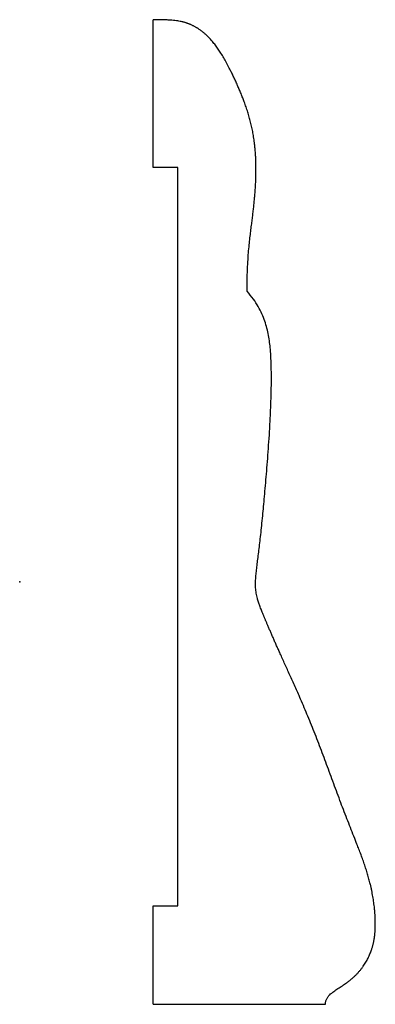
# Model space of a CAD drawing. Units: centimetres. Extents: x 0 to 2.3, y -2.72 to 3.63.
import ezdxf

# ---------------------------------------------------------------- set-up
doc = ezdxf.new("R2010")
doc.units = ezdxf.units.CM
doc.header["$MEASUREMENT"] = 0
doc.layers.add('1046 v1_Sketch1', color=7, linetype='Continuous')

msp = doc.modelspace()

# ---------------------------------------------------------------- linework, layer by layer
at = {"layer": '1046 v1_Sketch1'}
for p, q in [((0.8624, 2.6732), (0.8624, 3.6257)), ((1.0211, 2.6732), (0.8624, 2.6732)), ((1.0211, -2.0893), (1.0211, 2.6732)), ((0.8624, -2.7243), (0.8624, -2.0893)), ((0.8624, -2.0893), (1.0211, -2.0893)), ((0.8624, -2.7243), (1.9736, -2.7243))]:
    msp.add_line(p, q, dxfattribs=at)
msp.add_open_spline([(1.4679, 1.8743), (1.4679, 2.1041), (1.4986, 2.3114), (1.5361, 2.558), (1.5361, 2.8752), (1.4478, 3.1242), (1.2954, 3.4544), (1.1938, 3.556), (1.0922, 3.6068), (1.0132, 3.6257), (0.8624, 3.6257)], degree=5, dxfattribs=at)
for points, knots in [([(2.2956, -2.2054), (2.2956, -2.2017), (2.2953, -2.1532), (2.288, -2.0467), (2.2546, -1.844), (2.1146, -1.5723), (1.9736, -1.1322), (1.8016, -0.7166), (1.651, -0.4064), (1.5494, -0.1524), (1.4986, -0.0508), (1.5494, 0.1778), (1.5748, 0.508), (1.6256, 1.016), (1.6367, 1.4613), (1.6044, 1.7198), (1.4679, 1.8743)], [0.2082991, 0.2082991, 0.2082991, 0.2082991, 0.2082991, 0.2082991, 0.2142857, 0.2857143, 0.3571429, 0.4285714, 0.5, 0.5714286, 0.6428571, 0.7142857, 0.7857143, 0.8571429, 0.9285714, 1, 1, 1, 1, 1, 1]), ([(1.9736, -2.7243), (1.9736, -2.6628), (2.0803, -2.6139), (2.2087, -2.5331), (2.2677, -2.4095), (2.2904, -2.3207), (2.2956, -2.2459), (2.2956, -2.2054)], [0, 0, 0, 0, 0, 0, 0.0714286, 0.1428571, 0.2082991, 0.2082991, 0.2082991, 0.2082991, 0.2082991, 0.2082991])]:
    msp.add_open_spline(points, degree=5, knots=knots, dxfattribs=at)
msp.add_point((0, 0), dxfattribs=at)

doc.saveas('drawing.dxf')
